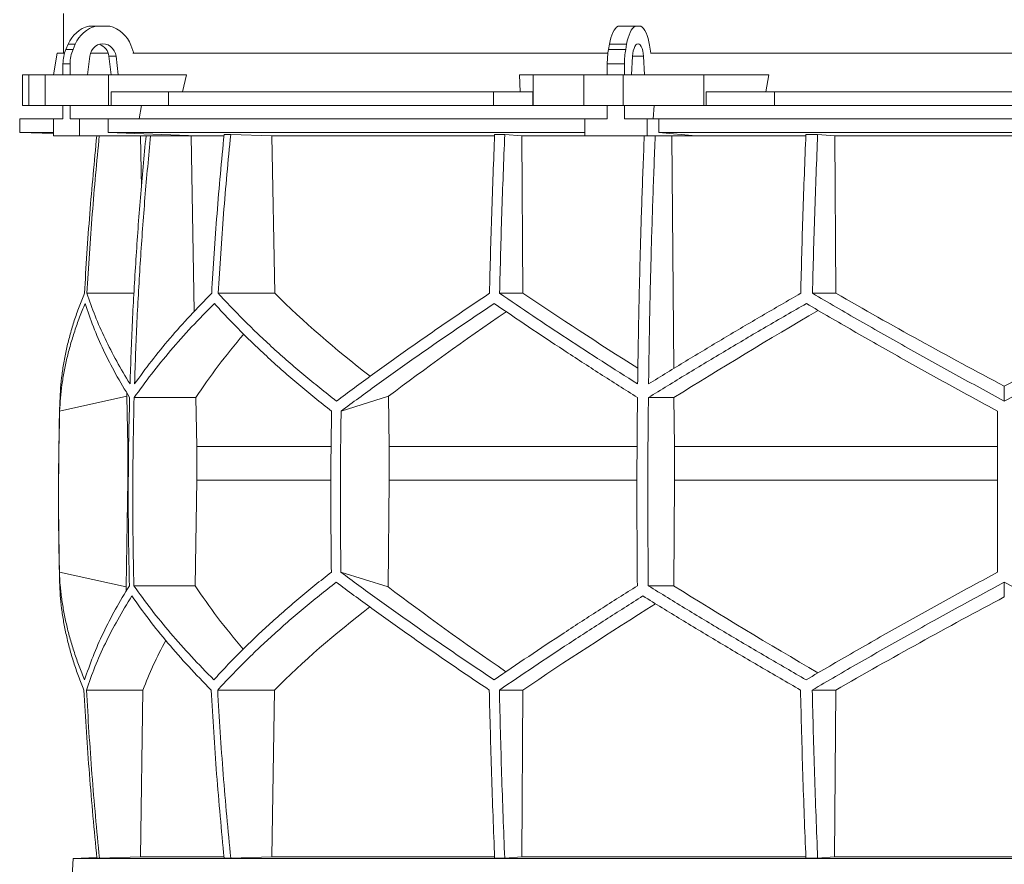
# Model space of a CAD drawing. Units: millimetres. Extents: x 1417 to 5883, y 2317 to 4032.
# Drawn here: x 1417 to 2000, y 2919 to 3419 of the extents above; entities that cross this region are included whole.
import ezdxf

# ---------------------------------------------------------------- set-up
doc = ezdxf.new("R2010")
doc.units = ezdxf.units.MM

msp = doc.modelspace()

# ---------------------------------------------------------------- linework, layer by layer
at = {"color": 7, "linetype": 'Continuous', "lineweight": 15}
for p, q in [((1443, 3422.5), (1443, 3399)), ((1457.99, 3415), (1462.2, 3415)), ((1462.2, 3415), (1470.31, 3415)), ((1771.28, 3415), (1781.45, 3415)), ((1781.45, 3415), (1784.8, 3415)), ((1439.27, 3399), (1437.01, 3386)), ((1443.59, 3399), (1439.27, 3399)), ((1444.37, 3401.12), (1445.72, 3404.24)), ((1444.37, 3401.12), (1448.58, 3401.12)), ((1445.72, 3404.24), (1449.93, 3404.24)), ((1448.58, 3401.12), (1449.93, 3404.24)), ((1469.39, 3399), (1458.91, 3399)), ((1482.84, 3403.62), (1484.65, 3399)), ((1765.32, 3399), (1484.08, 3399)), ((1765.64, 3401.12), (1766.2, 3404.24)), ((1765.64, 3401.12), (1775.81, 3401.12)), ((1766.2, 3404.24), (1776.36, 3404.24)), ((1775.81, 3401.12), (1776.36, 3404.24)), ((1789.99, 3403.62), (1790.74, 3399)), ((2209.49, 3399), (1790.51, 3399)), ((1457.12, 3386), (1458.47, 3397.11)), ((1474.04, 3397.11), (1469.83, 3397.11)), ((1469.83, 3397.11), (1471.18, 3386)), ((1474.04, 3397.11), (1475.39, 3386)), ((1779.34, 3386), (1779.9, 3397.11)), ((1786.35, 3397.11), (1786.91, 3386)), ((1442.64, 3392.67), (1446.85, 3392.67)), ((1442.64, 3386), (1442.64, 3392.67)), ((1446.85, 3386), (1446.85, 3392.67)), ((1764.93, 3392.67), (1775.09, 3392.67)), ((1764.93, 3386), (1764.93, 3392.67)), ((1775.09, 3386), (1775.09, 3392.67)), ((1418.58, 3386), (1418.58, 3368)), ((1418.58, 3386), (1422.38, 3386)), ((1422.38, 3386), (1422.38, 3368)), ((1432, 3386), (1422.38, 3386)), ((1432, 3368), (1432, 3386)), ((1432, 3386), (1469.52, 3386)), ((1475.39, 3386), (1457.12, 3386)), ((1469.52, 3386), (1469.52, 3368)), ((1515.73, 3386), (1469.52, 3386)), ((1515.73, 3386), (1513.48, 3376)), ((1713.27, 3376), (1712.87, 3386)), ((1721.02, 3386), (1712.87, 3386)), ((1721.02, 3368), (1721.02, 3386)), ((1721.02, 3386), (1751.12, 3386)), ((1751.12, 3386), (1751.12, 3368)), ((1774.35, 3386), (1751.12, 3386)), ((1774.35, 3368), (1774.35, 3386)), ((1774.35, 3386), (1822.16, 3386)), ((1786.91, 3386), (1779.34, 3386)), ((1822.16, 3386), (1822.16, 3368)), ((1860.61, 3386), (1822.16, 3386)), ((1860.61, 3386), (1858.73, 3376)), ((1471.11, 3368), (1471.11, 3376)), ((1471.11, 3376), (1505.09, 3376)), ((1505.09, 3376), (1505.09, 3368)), ((1697.57, 3376), (1505.09, 3376)), ((1697.57, 3368), (1697.57, 3376)), ((1697.57, 3376), (1720.74, 3376)), ((1720.74, 3376), (1720.74, 3368)), ((1823.49, 3368), (1823.49, 3376)), ((1823.49, 3376), (1863.9, 3376)), ((1863.9, 3376), (1863.9, 3368)), ((2136.1, 3376), (1863.9, 3376)), ((1422.38, 3368), (1418.58, 3368)), ((1432, 3368), (1422.38, 3368)), ((1469.52, 3368), (1432, 3368)), ((1442.64, 3360), (1442.64, 3368)), ((1446.85, 3360), (1446.85, 3368)), ((1471.11, 3368), (1469.52, 3368)), ((1505.09, 3368), (1471.11, 3368)), ((1489.11, 3368), (1487.8, 3360)), ((1697.57, 3368), (1505.09, 3368)), ((1720.74, 3368), (1697.57, 3368)), ((1721.02, 3368), (1720.74, 3368)), ((1751.12, 3368), (1721.02, 3368)), ((1774.35, 3368), (1751.12, 3368)), ((1764.93, 3360), (1764.93, 3368)), ((1822.16, 3368), (1774.35, 3368)), ((1775.09, 3360), (1775.09, 3368)), ((1792.59, 3368), (1792.05, 3360)), ((1823.49, 3368), (1822.16, 3368)), ((1863.9, 3368), (1823.49, 3368)), ((2136.1, 3368), (1863.9, 3368)), ((1417, 3360), (1417, 3352)), ((1437.09, 3360), (1417, 3360)), ((1437.09, 3360), (1437.09, 3350)), ((1442.64, 3360), (1437.09, 3360)), ((1452.4, 3360), (1446.85, 3360)), ((1452.4, 3350), (1452.4, 3360)), ((1469.35, 3360), (1452.4, 3360)), ((1469.35, 3352), (1469.35, 3360)), ((1751.53, 3360), (1469.35, 3360)), ((1751.53, 3360), (1751.53, 3350)), ((1764.93, 3360), (1751.53, 3360)), ((1788.48, 3360), (1775.09, 3360)), ((1788.48, 3350), (1788.48, 3360)), ((1795.5, 3360), (1788.48, 3360)), ((1795.5, 3352), (1795.5, 3360)), ((2204.5, 3360), (1795.5, 3360)), ((1417, 3352), (1437.09, 3351.3)), ((1437.09, 3352), (1417, 3352)), ((1437.09, 3350), (1452.4, 3350)), ((1522.3, 3350), (1452.4, 3350)), ((1751.53, 3352), (1469.35, 3352)), ((1522.3, 3350), (1469.35, 3352)), ((1485.62, 3350), (1488.48, 3349.89)), ((1488.48, 3349.89), (1491.63, 3349.89)), ((1488.48, 3349.89), (1489.05, 3319.43)), ((1515.64, 3350), (1518.46, 3349.89)), ((1518.46, 3349.89), (1537.83, 3349.89)), ((1518.46, 3349.89), (1520.38, 3246)), ((1541.93, 3350.8), (1538.05, 3350.8)), ((1541.93, 3350.8), (1566.28, 3349.89)), ((1566.28, 3349.89), (1698.2, 3349.89)), ((1566.28, 3349.89), (1568.03, 3256.7)), ((1704.2, 3350.8), (1698.23, 3350.8)), ((1704.2, 3350.8), (1714.26, 3349.89)), ((1714.26, 3349.89), (1786.81, 3349.89)), ((1714.26, 3349.89), (1714.99, 3256.7)), ((1751.53, 3350), (1788.48, 3350)), ((1817.44, 3350), (1788.48, 3350)), ((1817.44, 3350), (1795.5, 3352)), ((2204.5, 3352), (1795.5, 3352)), ((1802.05, 3350), (1803.22, 3349.89)), ((1803.22, 3349.89), (1882.47, 3349.89)), ((1803.22, 3349.89), (1804.27, 3212.14)), ((1889.48, 3350.8), (1882.51, 3350.8)), ((1889.48, 3350.8), (1899.56, 3349.89)), ((1899.56, 3349.89), (2100.44, 3349.89)), ((1899.56, 3349.89), (1900.29, 3256.7)), ((1484.7, 3256.7), (1456.81, 3256.7)), ((1568.03, 3256.7), (1534.53, 3256.7)), ((1714.99, 3256.7), (1701.15, 3256.7)), ((1900.29, 3256.7), (1886.41, 3256.7)), ((2000, 3192.9), (2000, 3201.62)), ((1440.65, 3186.92), (1480.42, 3195.71)), ((1480.42, 3195.71), (1481.02, 3165.92)), ((1521.32, 3194.92), (1484.76, 3194.92)), ((1521.32, 3194.92), (1521.86, 3165.92)), ((1607.31, 3186.92), (1635.43, 3195.71)), ((1635.43, 3195.71), (1635.85, 3165.92)), ((1804.4, 3194.92), (1789.26, 3194.92)), ((1804.4, 3194.92), (1804.63, 3165.92)), ((1481.36, 3165.92), (1481.02, 3165.92)), ((1481.02, 3165.92), (1481.02, 3146.07)), ((1601.32, 3165.92), (1521.86, 3165.92)), ((1521.86, 3165.92), (1521.86, 3146.07)), ((1782.49, 3165.92), (1635.85, 3165.92)), ((1635.85, 3165.92), (1635.85, 3146.07)), ((1804.63, 3165.92), (1804.63, 3146.07)), ((1996, 3165.92), (1804.63, 3165.92)), ((1481.02, 3146.07), (1479.96, 3082.81)), ((1521.86, 3146.07), (1520.89, 3083.49)), ((1635.85, 3146.07), (1635.11, 3082.81)), ((1804.63, 3146.07), (1804.23, 3083.49)), ((1996, 3146.07), (1804.63, 3146.07)), ((1479.96, 3082.81), (1440.52, 3091.52)), ((1635.11, 3082.81), (1607.21, 3091.52)), ((2000, 3076.88), (2000, 3085.54)), ((1520.89, 3083.49), (1484.62, 3083.49)), ((1804.23, 3083.49), (1789.2, 3083.49)), ((1489.99, 3021.71), (1456.51, 3021.71)), ((1489.99, 3021.71), (1488.44, 2923)), ((1567.79, 3021.71), (1534.23, 3021.71)), ((1567.79, 3021.71), (1566.24, 2923)), ((1714.89, 3021.71), (1701.02, 3021.71)), ((1714.89, 3021.71), (1714.25, 2923)), ((1900.19, 3021.71), (1886.29, 3021.71)), ((1900.19, 3021.71), (1899.55, 2923)), ((1448.57, 2922), (1447.83, 2907.98)), ((1462.68, 2922.49), (1448.57, 2922)), ((2551.43, 2922), (1448.57, 2922)), ((1464.19, 2922.1), (1462.71, 2922.1)), ((1488.44, 2923), (1464.19, 2922.1)), ((1537.86, 2923), (1488.44, 2923)), ((1541.93, 2922.1), (1538.05, 2922.1)), ((1566.24, 2923), (1541.93, 2922.1)), ((1698.1, 2923), (1566.24, 2923)), ((1704.2, 2922.1), (1698.23, 2922.1)), ((1714.25, 2923), (1704.2, 2922.1)), ((1882.44, 2923), (1714.25, 2923)), ((1889.48, 2922.1), (1882.51, 2922.1)), ((1899.55, 2923), (1889.48, 2922.1)), ((2100.45, 2923), (1899.55, 2923))]:
    msp.add_line(p, q, dxfattribs=at)
at = {"color": 8, "linetype": 'Continuous', "lineweight": 15}
for p, q in [((1786.35, 3397.11), (1779.9, 3397.11)), ((1601.14, 3146.07), (1521.86, 3146.07)), ((1782.42, 3146.07), (1635.85, 3146.07))]:
    msp.add_line(p, q, dxfattribs=at)
at = {"color": 7, "linetype": 'Continuous', "lineweight": 15, "flags": 128}
for points in [[(1766.2, 3404.24), (1766.6, 3406.19), (1767.08, 3408.01), (1767.64, 3409.67), (1768.27, 3411.15), (1768.95, 3412.45), (1769.69, 3413.53), (1770.47, 3414.38), (1771.28, 3415)], [(1776.36, 3404.24), (1776.76, 3406.19), (1777.24, 3408.01), (1777.8, 3409.67), (1778.43, 3411.15), (1779.12, 3412.45), (1779.85, 3413.53), (1780.63, 3414.38), (1781.45, 3415)], [(1784.8, 3415), (1785.65, 3414.35), (1786.45, 3413.45), (1787.22, 3412.31), (1787.92, 3410.94), (1788.56, 3409.36), (1789.12, 3407.6), (1789.6, 3405.68), (1789.99, 3403.62)], [(1458.47, 3397.11), (1458.84, 3398.81), (1459.53, 3400.39), (1460.5, 3401.78), (1461.71, 3402.93), (1463.11, 3403.79), (1464.65, 3404.32), (1466.25, 3404.5), (1467.86, 3404.32), (1469.39, 3403.79), (1470.8, 3402.93), (1472.01, 3401.78), (1472.98, 3400.39), (1473.67, 3398.81), (1474.04, 3397.11)], [(1779.9, 3397.11), (1780.05, 3398.81), (1780.34, 3400.39), (1780.74, 3401.78), (1781.24, 3402.93), (1781.82, 3403.79), (1782.46, 3404.32), (1783.12, 3404.5), (1783.79, 3404.32), (1784.43, 3403.79), (1785.01, 3402.93), (1785.51, 3401.78), (1785.91, 3400.39), (1786.2, 3398.81), (1786.35, 3397.11)]]:
    msp.add_lwpolyline(points, dxfattribs=at)
at = {"color": 7, "linetype": 'Continuous', "lineweight": 15}
for centre, radius, start, end in [((1462.72, 3397.22), 18.39, 104.89754, 157.5747), ((1466.93, 3397.22), 18.39, 104.89754, 157.5747), ((1465.54, 3397.16), 18.47, 20.47187, 75.03163), ((1464.03, 3392.7), 21.39, 156.78715, 180.06249), ((1468.24, 3392.7), 21.39, 156.78715, 180.06249), ((1461.57, 3396.3), 8.3, 5.60262, 71.88855), ((1813.5, 3392.81), 48.57, 170.14105, 180.16035), ((1823.66, 3392.81), 48.57, 170.14105, 180.16035), ((3450, 3136.45), 2010, 178.39064, 181.45122)]:
    msp.add_arc(centre, radius, start, end, dxfattribs=at)
for centre, major_axis, ratio, start_param, end_param in [((1997.69, 3319.93), (516.22, -155.57), 0.500123, 3.895272, 4.065658), ((1994.46, 3204.45), (517.46, -286.82), 0.170516, 4.238946, 4.387705), ((1994.43, 3319.93), (519.76, -288.1), 0.170516, 4.625312, 4.817293), ((2005.57, 3319.93), (519.76, 288.1), 0.170516, 4.607485, 4.799466), ((2005.57, 3311.85), (519.6, 288.01), 0.170516, 2.090201, 2.264915), ((2005.54, 3196.36), (517.3, 286.74), 0.170516, 1.701214, 1.874047), ((2002.3, 3196.36), (513.78, 154.83), 0.500123, 2.478951, 2.604087), ((2002.31, 3311.85), (516.06, 155.52), 0.500123, 2.988105, 2.994956), ((2001.92, 2967.14), (516.13, -155.54), 0.500118, 3.289985, 3.298852), ((2001.92, 3082.62), (514.23, -154.96), 0.500118, 3.681002, 3.806134), ((2004.64, 2967.14), (519.66, -288.04), 0.170519, 4.020034, 4.194985), ((2004.62, 3082.62), (517.75, -286.98), 0.170519, 4.411051, 4.583762), ((1995.38, 3074.54), (517.88, 287.06), 0.170519, 1.875062, 2.046047), ((1995.36, 2959.06), (519.8, 288.12), 0.170519, 1.467669, 1.659861), ((1998.08, 2959.06), (516.27, 155.58), 0.500118, 2.219192, 2.389911), ((1998.08, 3074.54), (514.36, 155), 0.500118, 2.677414, 2.776097)]:
    msp.add_ellipse(centre, major_axis=major_axis, ratio=ratio, start_param=start_param, end_param=end_param, dxfattribs=at)
for points, knots in [([(1462.64, 3350), (1461.17, 3334.61), (1458.22, 3303.56), (1456.29, 3272.41), (1455.32, 3256.7)], [0, 0, 0, 0, 0.495583, 1, 1, 1, 1]), ([(1456.81, 3256.7), (1457.78, 3272.4), (1459.71, 3303.55), (1462.66, 3334.6), (1464.12, 3350)], [0, 0, 0, 0, 0.504129, 1, 1, 1, 1]), ([(1491.81, 3350), (1490.66, 3337.79), (1488.37, 3313.37), (1485.73, 3276.64), (1483.62, 3239.85), (1482.75, 3215.29), (1482.32, 3203)], [0, 0, 0, 0, 0.24979, 0.499664, 0.74979, 1, 1, 1, 1]), ([(1485, 3203), (1485.43, 3215.27), (1486.3, 3239.8), (1488.41, 3276.57), (1491.05, 3313.31), (1493.34, 3337.77), (1494.49, 3350)], [0, 0, 0, 0, 0.24979, 0.499664, 0.74979, 1, 1, 1, 1]), ([(1538.05, 3350.8), (1536.56, 3335.14), (1533.58, 3303.82), (1531.64, 3272.41), (1530.67, 3256.7)], [0, 0, 0, 0, 0.499857, 1, 1, 1, 1]), ([(1534.53, 3256.7), (1535.51, 3272.4), (1537.45, 3303.81), (1540.43, 3335.13), (1541.93, 3350.8)], [0, 0, 0, 0, 0.499857, 1, 1, 1, 1]), ([(1698.23, 3350.8), (1697.61, 3335.14), (1696.38, 3303.82), (1695.57, 3272.41), (1695.17, 3256.7)], [0, 0, 0, 0, 0.499857, 1, 1, 1, 1]), ([(1701.15, 3256.7), (1701.55, 3272.4), (1702.35, 3303.81), (1703.59, 3335.13), (1704.2, 3350.8)], [0, 0, 0, 0, 0.4998575, 1, 1, 1, 1]), ([(1786.82, 3350), (1786.35, 3337.79), (1785.4, 3313.37), (1784.3, 3276.64), (1783.43, 3239.85), (1783.07, 3215.29), (1782.89, 3203)], [0, 0, 0, 0, 0.24979, 0.499664, 0.74979, 1, 1, 1, 1]), ([(1789.36, 3203), (1789.54, 3215.27), (1789.9, 3239.8), (1790.77, 3276.57), (1791.86, 3313.31), (1792.81, 3337.77), (1793.29, 3350)], [0, 0, 0, 0, 0.24979, 0.499664, 0.74979, 1, 1, 1, 1]), ([(1882.51, 3350.8), (1881.9, 3335.14), (1880.66, 3303.82), (1879.86, 3272.41), (1879.46, 3256.7)], [0, 0, 0, 0, 0.4998575, 1, 1, 1, 1]), ([(1886.41, 3256.7), (1886.82, 3272.4), (1887.62, 3303.81), (1888.86, 3335.13), (1889.48, 3350.8)], [0, 0, 0, 0, 0.499857, 1, 1, 1, 1]), ([(1455.32, 3256.7), (1454.23, 3254), (1452.06, 3248.62), (1449.29, 3240.58), (1446.88, 3232.56), (1444.85, 3224.56), (1443.22, 3216.58), (1441.99, 3208.63), (1441.13, 3200.73), (1440.91, 3195.51), (1440.79, 3192.9)], [0, 0, 0, 0, 0.124202, 0.248477, 0.372976, 0.497549, 0.622965, 0.748459, 0.87419, 1, 1, 1, 1]), ([(1482.32, 3203), (1479.62, 3207.48), (1474.23, 3216.46), (1467.41, 3229.9), (1461.45, 3243.34), (1458.36, 3252.24), (1456.81, 3256.7)], [0, 0, 0, 0, 0.249016, 0.498421, 0.749011, 1, 1, 1, 1]), ([(1530.67, 3256.7), (1526.34, 3252.28), (1517.68, 3243.43), (1505.85, 3230.03), (1494.81, 3216.55), (1488.27, 3207.52), (1485, 3203)], [0, 0, 0, 0, 0.249012, 0.498417, 0.74901, 1, 1, 1, 1]), ([(1604.58, 3192.9), (1601.27, 3195.48), (1594.66, 3200.63), (1585.14, 3208.45), (1575.91, 3216.32), (1566.98, 3224.28), (1558.36, 3232.3), (1550.06, 3240.39), (1542.08, 3248.52), (1537.05, 3253.97), (1534.53, 3256.7)], [0, 0, 0, 0, 0.124229, 0.248457, 0.372994, 0.49753, 0.622994, 0.748458, 0.874229, 1, 1, 1, 1]), ([(1695.17, 3256.7), (1691.15, 3254), (1683.11, 3248.62), (1671.3, 3240.57), (1659.67, 3232.56), (1648.23, 3224.55), (1636.98, 3216.58), (1625.93, 3208.63), (1615.1, 3200.73), (1608.09, 3195.51), (1604.58, 3192.9)], [0, 0, 0, 0, 0.124239, 0.248477, 0.373013, 0.497549, 0.623004, 0.748459, 0.87423, 1, 1, 1, 1]), ([(1782.89, 3203), (1775.83, 3207.48), (1761.7, 3216.46), (1741.05, 3229.9), (1720.78, 3243.34), (1707.69, 3252.24), (1701.15, 3256.7)], [0, 0, 0, 0, 0.2490161, 0.4984212, 0.7490106, 1, 1, 1, 1]), ([(1879.46, 3256.7), (1871.8, 3252.28), (1856.49, 3243.43), (1833.82, 3230.03), (1811.38, 3216.55), (1796.7, 3207.52), (1789.36, 3203)], [0, 0, 0, 0, 0.2490118, 0.498417, 0.7490101, 1, 1, 1, 1]), ([(2000, 3192.9), (1995.21, 3195.48), (1985.64, 3200.63), (1971.33, 3208.45), (1957.07, 3216.32), (1942.83, 3224.28), (1928.62, 3232.3), (1914.46, 3240.39), (1900.38, 3248.52), (1891.07, 3253.97), (1886.41, 3256.7)], [0, 0, 0, 0, 0.124229, 0.248457, 0.372994, 0.49753, 0.622994, 0.748458, 0.874229, 1, 1, 1, 1]), ([(2113.59, 3256.7), (2108.99, 3254), (2099.79, 3248.62), (2085.86, 3240.57), (2071.83, 3232.56), (2057.66, 3224.55), (2043.39, 3216.58), (2029, 3208.63), (2014.54, 3200.73), (2004.85, 3195.51), (2000, 3192.9)], [0, 0, 0, 0, 0.124239, 0.248477, 0.373013, 0.497549, 0.623004, 0.748459, 0.87423, 1, 1, 1, 1]), ([(1440.65, 3186.92), (1440.79, 3189.49), (1441.06, 3194.65), (1441.97, 3202.46), (1443.25, 3210.32), (1444.94, 3218.27), (1447.02, 3226.28), (1449.51, 3234.35), (1452.37, 3242.47), (1454.61, 3247.91), (1455.72, 3250.63)], [0, 0, 0, 0, 0.124235, 0.24847, 0.373011, 0.497551, 0.623011, 0.74847, 0.874235, 1, 1, 1, 1]), ([(1455.72, 3250.63), (1457.28, 3246.05), (1460.4, 3236.88), (1466.51, 3222.97), (1473.59, 3208.98), (1479.25, 3199.61), (1482.08, 3194.92)], [0, 0, 0, 0, 0.248936, 0.498295, 0.748934, 1, 1, 1, 1]), ([(1484.76, 3194.92), (1488.12, 3199.57), (1494.83, 3208.88), (1506.26, 3222.83), (1518.6, 3236.77), (1527.7, 3246.01), (1532.26, 3250.63)], [0, 0, 0, 0, 0.248941, 0.4983, 0.748934, 1, 1, 1, 1]), ([(1532.26, 3250.63), (1534.72, 3247.95), (1539.64, 3242.57), (1547.45, 3234.54), (1555.58, 3226.53), (1564.09, 3218.54), (1572.94, 3210.58), (1582.16, 3202.64), (1591.7, 3194.74), (1598.33, 3189.53), (1601.65, 3186.92)], [0, 0, 0, 0, 0.124245, 0.248489, 0.373029, 0.497569, 0.623021, 0.748472, 0.874236, 1, 1, 1, 1]), ([(1607.31, 3186.92), (1610.78, 3189.49), (1617.72, 3194.65), (1628.45, 3202.46), (1639.41, 3210.32), (1650.65, 3218.27), (1662.13, 3226.28), (1673.86, 3234.35), (1685.81, 3242.47), (1693.95, 3247.91), (1698.02, 3250.63)], [0, 0, 0, 0, 0.124235, 0.24847, 0.373011, 0.497551, 0.623011, 0.74847, 0.874235, 1, 1, 1, 1]), ([(1698.02, 3250.63), (1704.74, 3246.05), (1718.19, 3236.88), (1739.15, 3222.97), (1760.63, 3208.98), (1775.4, 3199.61), (1782.79, 3194.92)], [0, 0, 0, 0, 0.248936, 0.498295, 0.748934, 1, 1, 1, 1]), ([(1789.26, 3194.92), (1796.82, 3199.57), (1811.94, 3208.88), (1835.17, 3222.83), (1858.76, 3236.77), (1874.78, 3246.01), (1882.79, 3250.63)], [0, 0, 0, 0, 0.248941, 0.4983, 0.748934, 1, 1, 1, 1]), ([(1882.79, 3250.63), (1887.37, 3247.95), (1896.54, 3242.57), (1910.42, 3234.54), (1924.4, 3226.53), (1938.52, 3218.54), (1952.75, 3210.58), (1967.09, 3202.64), (1981.51, 3194.74), (1991.17, 3189.53), (1996, 3186.92)], [0, 0, 0, 0, 0.124245, 0.248489, 0.373029, 0.497569, 0.623021, 0.748472, 0.874236, 1, 1, 1, 1]), ([(1482.08, 3194.92), (1481.87, 3185.64), (1481.44, 3167.08), (1481.25, 3139.22), (1481.37, 3111.36), (1481.75, 3092.78), (1481.94, 3083.49)], [0, 0, 0, 0, 0.24988, 0.499808, 0.74988, 1, 1, 1, 1]), ([(1484.62, 3083.49), (1484.43, 3092.77), (1484.05, 3111.33), (1483.93, 3139.19), (1484.12, 3167.06), (1484.55, 3185.63), (1484.76, 3194.92)], [0, 0, 0, 0, 0.24988, 0.499808, 0.74988, 1, 1, 1, 1]), ([(1782.79, 3194.92), (1782.7, 3185.64), (1782.53, 3167.08), (1782.45, 3139.22), (1782.5, 3111.36), (1782.66, 3092.78), (1782.73, 3083.49)], [0, 0, 0, 0, 0.24988, 0.499808, 0.74988, 1, 1, 1, 1]), ([(1789.2, 3083.49), (1789.12, 3092.77), (1788.96, 3111.33), (1788.91, 3139.19), (1788.99, 3167.06), (1789.17, 3185.63), (1789.26, 3194.92)], [0, 0, 0, 0, 0.2498799, 0.4998078, 0.7498799, 1, 1, 1, 1]), ([(1440.65, 3186.92), (1440.34, 3171.04), (1439.73, 3139.24), (1440.26, 3107.44), (1440.52, 3091.52)], [0, 0, 0, 0, 0.499326, 1, 1, 1, 1]), ([(1601.65, 3186.92), (1601.43, 3171.02), (1601, 3139.23), (1601.37, 3107.43), (1601.56, 3091.52)], [0, 0, 0, 0, 0.499859, 1, 1, 1, 1]), ([(1607.31, 3186.92), (1607.09, 3171.02), (1606.66, 3139.23), (1607.03, 3107.43), (1607.21, 3091.52)], [0, 0, 0, 0, 0.499859, 1, 1, 1, 1]), ([(1996, 3186.92), (1996, 3171.04), (1996, 3139.24), (1996, 3107.44), (1996, 3091.52)], [0, 0, 0, 0, 0.499326, 1, 1, 1, 1]), ([(1455.44, 3027.78), (1454.34, 3030.47), (1452.14, 3035.84), (1449.32, 3043.88), (1446.86, 3051.89), (1444.79, 3059.89), (1443.11, 3067.86), (1441.82, 3075.8), (1440.91, 3083.7), (1440.65, 3088.91), (1440.52, 3091.52)], [0, 0, 0, 0, 0.124244, 0.248489, 0.373028, 0.497568, 0.62302, 0.748471, 0.874236, 1, 1, 1, 1]), ([(1601.56, 3091.52), (1598.27, 3088.94), (1591.7, 3083.79), (1582.24, 3075.98), (1573.06, 3068.11), (1564.19, 3060.16), (1555.63, 3052.15), (1547.39, 3044.06), (1539.46, 3035.94), (1534.47, 3030.5), (1531.97, 3027.78)], [0, 0, 0, 0, 0.124235, 0.248469, 0.37301, 0.49755, 0.62301, 0.74847, 0.874235, 1, 1, 1, 1]), ([(1697.9, 3027.78), (1693.88, 3030.47), (1685.84, 3035.84), (1674.02, 3043.88), (1662.38, 3051.89), (1650.92, 3059.89), (1639.66, 3067.86), (1628.6, 3075.8), (1617.75, 3083.7), (1610.73, 3088.91), (1607.21, 3091.52)], [0, 0, 0, 0, 0.124244, 0.248489, 0.373028, 0.497568, 0.62302, 0.748471, 0.874236, 1, 1, 1, 1]), ([(1996, 3091.52), (1991.22, 3088.94), (1981.67, 3083.79), (1967.39, 3075.98), (1953.16, 3068.11), (1938.95, 3060.16), (1924.78, 3052.15), (1910.65, 3044.06), (1896.6, 3035.94), (1887.32, 3030.5), (1882.67, 3027.78)], [0, 0, 0, 0, 0.124235, 0.248469, 0.37301, 0.49755, 0.62301, 0.74847, 0.874235, 1, 1, 1, 1]), ([(1440.64, 3085.54), (1440.75, 3082.97), (1440.96, 3077.81), (1441.77, 3069.99), (1442.96, 3062.11), (1444.56, 3054.15), (1446.55, 3046.13), (1448.96, 3038.03), (1451.74, 3029.9), (1453.92, 3024.44), (1455.01, 3021.71)], [0, 0, 0, 0, 0.12419, 0.248457, 0.372955, 0.497529, 0.622954, 0.748457, 0.87419, 1, 1, 1, 1]), ([(1534.23, 3021.71), (1536.72, 3024.41), (1541.71, 3029.8), (1549.62, 3037.85), (1557.86, 3045.87), (1566.47, 3053.87), (1575.43, 3061.85), (1584.77, 3069.81), (1594.41, 3077.71), (1601.12, 3082.93), (1604.48, 3085.54)], [0, 0, 0, 0, 0.124238, 0.248476, 0.373012, 0.497548, 0.623003, 0.748458, 0.874229, 1, 1, 1, 1]), ([(1604.48, 3085.54), (1607.94, 3082.97), (1614.86, 3077.81), (1625.57, 3069.99), (1636.5, 3062.11), (1647.72, 3054.15), (1659.18, 3046.13), (1670.91, 3038.03), (1682.84, 3029.9), (1690.98, 3024.44), (1695.04, 3021.71)], [0, 0, 0, 0, 0.124228, 0.248457, 0.372993, 0.497529, 0.622993, 0.748457, 0.874228, 1, 1, 1, 1]), ([(1886.29, 3021.71), (1890.89, 3024.41), (1900.1, 3029.8), (1914.05, 3037.85), (1928.1, 3045.87), (1942.28, 3053.87), (1956.57, 3061.85), (1970.97, 3069.81), (1985.45, 3077.71), (1995.15, 3082.93), (2000, 3085.54)], [0, 0, 0, 0, 0.124238, 0.248476, 0.373012, 0.497548, 0.623003, 0.748458, 0.874229, 1, 1, 1, 1]), ([(2000, 3085.54), (2004.79, 3082.97), (2014.37, 3077.81), (2028.7, 3069.99), (2042.98, 3062.11), (2057.23, 3054.15), (2071.45, 3046.13), (2085.63, 3038.03), (2099.73, 3029.9), (2109.05, 3024.44), (2113.71, 3021.71)], [0, 0, 0, 0, 0.124228, 0.248457, 0.372993, 0.497529, 0.622993, 0.748457, 0.874228, 1, 1, 1, 1]), ([(1481.94, 3083.49), (1479.12, 3078.84), (1473.47, 3069.53), (1466.37, 3055.58), (1460.19, 3041.64), (1457.02, 3032.4), (1455.44, 3027.78)], [0, 0, 0, 0, 0.248942, 0.498302, 0.748935, 1, 1, 1, 1]), ([(1531.97, 3027.78), (1527.47, 3032.36), (1518.44, 3041.54), (1506.17, 3055.44), (1494.73, 3069.43), (1487.99, 3078.8), (1484.62, 3083.49)], [0, 0, 0, 0, 0.248937, 0.498297, 0.748935, 1, 1, 1, 1]), ([(1782.73, 3083.49), (1775.4, 3078.84), (1760.72, 3069.53), (1739.28, 3055.58), (1718.24, 3041.64), (1704.68, 3032.4), (1697.9, 3027.78)], [0, 0, 0, 0, 0.248942, 0.498302, 0.748935, 1, 1, 1, 1]), ([(1882.67, 3027.78), (1874.73, 3032.36), (1858.83, 3041.54), (1835.31, 3055.44), (1812.03, 3069.43), (1796.82, 3078.8), (1789.2, 3083.49)], [0, 0, 0, 0, 0.248937, 0.498297, 0.748935, 1, 1, 1, 1]), ([(1456.51, 3021.71), (1458.12, 3026.3), (1461.33, 3035.48), (1467.58, 3049.38), (1474.8, 3063.37), (1480.55, 3072.74), (1483.43, 3077.43)], [0, 0, 0, 0, 0.2489377, 0.4982981, 0.7489356, 1, 1, 1, 1]), ([(1483.43, 3077.43), (1486.74, 3072.78), (1493.36, 3063.47), (1504.65, 3049.52), (1516.84, 3035.58), (1525.86, 3026.34), (1530.37, 3021.71)], [0, 0, 0, 0, 0.2489423, 0.4983026, 0.7489361, 1, 1, 1, 1]), ([(1701.02, 3021.71), (1707.77, 3026.3), (1721.26, 3035.48), (1742.28, 3049.38), (1763.82, 3063.37), (1778.62, 3072.74), (1786.03, 3077.43)], [0, 0, 0, 0, 0.248938, 0.498298, 0.748936, 1, 1, 1, 1]), ([(1786.03, 3077.43), (1793.56, 3072.78), (1808.64, 3063.47), (1831.81, 3049.52), (1855.35, 3035.58), (1871.33, 3026.34), (1879.33, 3021.71)], [0, 0, 0, 0, 0.248942, 0.498303, 0.748936, 1, 1, 1, 1]), ([(1455.01, 3021.71), (1456.01, 3005.09), (1457.99, 2971.83), (1461.14, 2938.68), (1462.71, 2922.1)], [0, 0, 0, 0, 0.49984, 1, 1, 1, 1]), ([(1464.19, 2922.1), (1462.62, 2938.67), (1459.48, 2971.82), (1457.5, 3005.08), (1456.51, 3021.71)], [0, 0, 0, 0, 0.49984, 1, 1, 1, 1]), ([(1530.37, 3021.71), (1531.36, 3005.09), (1533.34, 2971.83), (1536.48, 2938.68), (1538.05, 2922.1)], [0, 0, 0, 0, 0.49984, 1, 1, 1, 1]), ([(1541.93, 2922.1), (1540.35, 2938.67), (1537.2, 2971.82), (1535.22, 3005.08), (1534.23, 3021.71)], [0, 0, 0, 0, 0.49984, 1, 1, 1, 1]), ([(1695.04, 3021.71), (1695.45, 3005.09), (1696.28, 2971.83), (1697.58, 2938.68), (1698.23, 2922.1)], [0, 0, 0, 0, 0.49984, 1, 1, 1, 1]), ([(1704.2, 2922.1), (1703.55, 2938.67), (1702.25, 2971.82), (1701.43, 3005.08), (1701.02, 3021.71)], [0, 0, 0, 0, 0.49984, 1, 1, 1, 1]), ([(1879.33, 3021.71), (1879.74, 3005.09), (1880.56, 2971.83), (1881.86, 2938.68), (1882.51, 2922.1)], [0, 0, 0, 0, 0.49984, 1, 1, 1, 1]), ([(1889.48, 2922.1), (1888.82, 2938.67), (1887.52, 2971.82), (1886.7, 3005.08), (1886.29, 3021.71)], [0, 0, 0, 0, 0.49984, 1, 1, 1, 1])]:
    msp.add_open_spline(points, degree=3, knots=knots, dxfattribs=at)

doc.saveas('drawing.dxf')
